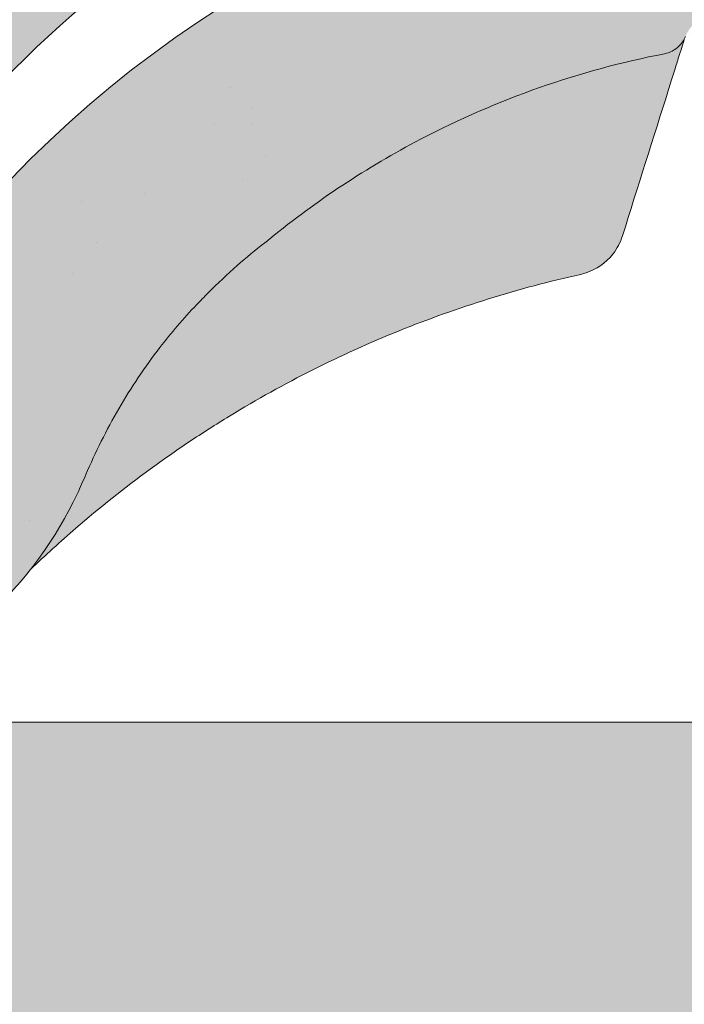
# Paper-space layout 'Elrendezés1' of a CAD drawing. Units: metres. Extents: x 4 to 284, y 7 to 197.
# Drawn here: x 117 to 121, y 126 to 132 of the extents above; entities that cross this region are included whole.
import ezdxf

# ---------------------------------------------------------------- set-up
doc = ezdxf.new("R2010")
doc.units = ezdxf.units.M
doc.header["$LTSCALE"] = 0.05
doc.layers.get('0').update_dxf_attribs({"linetype": 'CONTINUOUS'})

# ---------------------------------------------------------------- blocks, each defined once
blk = doc.blocks.new('danubia')
at = {"linetype": 'Continuous', "lineweight": 0}
h = blk.add_hatch(color=17, dxfattribs=at)
h.dxf.hatch_style = 1
edge = h.paths.add_edge_path()
edge.add_spline(control_points=[(269.1767821099232, 172.3624848560534), (268.7298186625483, 172.2756813782507), (268.2972499360005, 172.1245076521193), (267.6096210364944, 171.7645467612252), (267.3438755780847, 171.5891822054409), (267.0979393514614, 171.388416989415)], knot_values=[-23.17738968987344, -23.17738968987344, -23.17738968987344, -23.17738968987344, -9.517757047530955, -9.517757047530955, -0.02458132438627558, -0.02458132438627558, -0.02458132438627558, -0.02458132438627558], degree=3, periodic=0)
edge.add_spline(control_points=[(269.1767856073606, 172.3624856712895), (269.191170345544, 172.3652792635637), (269.2050684009707, 172.3701657043129), (269.231399602381, 172.3840204977018), (269.2436248496335, 172.3930296778418), (269.2587588974964, 172.4081760016493), (269.2629239880606, 172.4129079933834), (269.2667725730735, 172.4178763324752)], knot_values=[-1.488267199753839, -1.488267199753839, -1.488267199753839, -1.488267199753839, -1.048662407866291, -1.048662407866291, -0.5956537476369301, -0.5956537476369301, -0.4063186482471026, -0.4063186482471026, -0.4063186482471026, -0.4063186482471026], degree=3, periodic=0)
edge.add_spline(control_points=[(269.2667725730735, 172.4178763324752), (269.2745291806658, 172.4278897417128), (269.2810001381073, 172.4388631973529), (269.2860156948605, 172.4505415621945)], knot_values=[-0.4063186482471026, -0.4063186482471026, -0.4063186482471026, -0.4063186482471026, -0.02472435723628717, -0.02472435723628717, -0.02472435723628717, -0.02472435723628717], degree=3, periodic=0)
edge.add_spline(control_points=[(269.2860156948606, 172.4505415621946), (269.2860268773842, 172.45056942436), (269.2860379759264, 172.4505970445987), (269.2860489900069, 172.4506244228568)], knot_values=[0.0009210007275756288, 0.0009210007275756288, 0.0009210007275756288, 0.0009210007275756288, 0.0009373830951624443, 0.0009373830951624443, 0.0009373830951624443, 0.0009373830951624443], degree=3, periodic=0)
edge.add_arc((269.4720164729845, 172.3769348947998), 0.2000000000000139, 90, 158.1202672234226, ccw=False)
edge.add_line((269.4720164729845, 172.5769348947998), (270.0504090905778, 172.5769348947998))
edge.add_arc((270.0504090905777, 172.3769348947998), 0.2000000000000189, 21.323686263500576, 89.99999999998369, ccw=False)
edge.add_arc((270.5627566288757, 172.5769348947998), 0.3500000000000009, 201.3236862635021, 338.6763137365023)
edge.add_arc((271.0751041671737, 172.3769348947998), 0.200000000000019, 90, 158.6763137364994, ccw=False)
edge.add_line((271.0751041671737, 172.5769348947998), (271.5232865750378, 172.5769348947998))
edge.add_arc((271.5232865750378, 172.3769348947998), 0.1999999999999825, 30.000000000000682, 90, ccw=False)
edge.add_line((271.6964916557947, 172.4769348947998), (271.7975279529029, 172.3019348947998))
edge.add_arc((271.8841304932813, 172.3519348947998), 0.09999999999998409, 210.0000000000159, 270)
edge.add_line((271.8841304932813, 172.2519348947998), (272.2065771764813, 172.2519348947998))
edge.add_arc((272.2065771764813, 172.4519348947998), 0.1999999999999945, 270, 279.2500000000025)
edge.add_line((272.2387256896021, 172.2545356214878), (272.5627566288757, 172.3073074110086))
edge.add_line((272.5627566288757, 172.3073074110086), (272.5627566288757, 173.0012909521174))
edge.add_arc((270.0627566288751, 167.5469348947998), 5.999999999999973, 65.37568164782972, 152.9643082105889)
edge.add_arc((264.1839812461955, 170.5469348947997), 0.5999999999999961, 318.2313880527697, 332.96430821059045, ccw=False)
edge.add_line((264.6314858647133, 170.1472605068221), (265.6058013719563, 169.3961929855168))
edge.add_spline(control_points=[(265.6058013719563, 169.3961929855168), (265.7059048094445, 169.48827771773), (265.7926251631426, 169.5858876308882), (265.8672896834918, 169.6860043569688)], knot_values=[-23.7293947857419, -23.7293947857419, -23.7293947857419, -23.7293947857419, -19.58456031343939, -19.58456031343939, -19.58456031343939, -19.58456031343939], degree=3, periodic=0)
edge.add_spline(control_points=[(265.8672896834918, 169.6860043569688), (265.9544529312861, 169.8028804711245), (266.0251862577006, 169.9231729181074), (266.0912657484054, 170.0624496048941), (266.0988827390462, 170.0792719774935), (266.1058826421989, 170.0951548601328)], knot_values=[-19.58456031343939, -19.58456031343939, -19.58456031343939, -19.58456031343939, -14.74588683792527, -14.74588683792527, -13.91697032811712, -13.91697032811712, -13.91697032811712, -13.91697032811712], degree=3, periodic=0)
edge.add_spline(control_points=[(266.1058826421989, 170.0951548601328), (266.1129920361823, 170.1119328446466), (266.1705828430943, 170.2478456480124), (266.2945647114955, 170.496419827315), (266.4935980982442, 170.7949054793274), (266.6618432789863, 170.9904584547753), (266.800686217804, 171.1321935840712), (266.9189533293288, 171.2434212914275), (267.0299712286234, 171.3362132492049), (267.088804996268, 171.3814069852249), (267.0979244804103, 171.3884122064688)], knot_values=[0, 0, 0, 0, 0.05466790102003571, 0.4428462593741582, 0.8312183249762526, 1.12772872119563, 1.215230396999781, 1.426423815521395, 1.614489082938431, 1.648987382081046, 1.648987382081046, 1.648987382081046, 1.648987382081046], degree=3, periodic=0)
edge = h.paths.add_edge_path()
edge.add_arc((264.1839812461955, 170.5469348947997), 0.5999999999999963, 270, 318.2313880527697, ccw=False)
edge.add_line((264.1839812461955, 169.9469348947997), (263.7372178155152, 169.9469348947997))
edge.add_line((263.7372178155152, 169.9469348947997), (264.6837990742974, 168.9019558429258))
edge.add_spline(control_points=[(264.6837990742976, 168.9019558429258), (264.7631094591713, 168.9213723620182), (264.846896369898, 168.9467911652589), (265.1325716223676, 169.0560690686856), (265.3385731842726, 169.1693661645509), (265.5321767210019, 169.3315501528879)], knot_values=[-35.9305658024175, -35.9305658024175, -35.9305658024175, -35.9305658024175, -32.53073847161012, -32.53073847161012, -24.72806262485168, -24.72806262485168, -24.72806262485168, -24.72806262485168], degree=3, periodic=0)
edge.add_spline(control_points=[(265.5321767210019, 169.3315501528879), (265.5520533590417, 169.3482010492841), (265.5717993162772, 169.3653672356833), (265.5962266836518, 169.3874258049592), (265.6010292351697, 169.3918031169057), (265.6058013719564, 169.3961929855168)], knot_values=[-24.72806262485168, -24.72806262485168, -24.72806262485168, -24.72806262485168, -23.92698757132807, -23.92698757132807, -23.7293947857419, -23.7293947857419, -23.7293947857419, -23.7293947857419], degree=3, periodic=0)
edge.add_line((265.6058013719564, 169.3961929855168), (264.6314858647133, 170.1472605068221))
edge = h.paths.add_edge_path()
edge.add_line((263.7372178155152, 169.9469348947997), (260.9415320115547, 169.9469348947996))
edge.add_arc((260.9415320115547, 170.5469348947996), 0.600000000000002, 254.9003072491126, 270, ccw=False)
edge.add_line((260.7852324127846, 169.9676504781058), (260.1401264358972, 169.0006040498775))
edge.add_spline(control_points=[(260.1401264358972, 169.0006040498775), (260.4115974821356, 168.8885289169895), (260.6865249855185, 168.8417023750677), (260.9415320577093, 168.8415901321804)], knot_values=[-7.650212906791058, -7.650212906791058, -7.650212906791058, -7.650212906791058, 0, 0, 0, 0], degree=3, periodic=0)
edge.add_spline(control_points=[(260.9415320579897, 168.8415901321804), (261.4819402634294, 168.841587424466), (262.0223484688833, 168.8415903787031), (263.1031648797773, 168.8415898856578), (263.6435730852249, 168.8415909117996), (264.1839812906715, 168.8415901321805)], knot_values=[-32.42449232682407, -32.42449232682407, -32.42449232682407, -32.42449232682407, -16.21224616341192, -16.21224616341192, 0, 0, 0, 0], degree=3, periodic=0)
edge.add_spline(control_points=[(264.1839812906715, 168.8415901321805), (264.3021659738558, 168.8415947271311), (264.4778965104666, 168.851547424556), (264.6837990742976, 168.9019558429259)], knot_values=[-44.75706645690164, -44.75706645690164, -44.75706645690164, -44.75706645690164, -35.93056580241711, -35.93056580241711, -35.93056580241711, -35.93056580241711], degree=3, periodic=0)
edge.add_line((264.6837990742973, 168.9019558429258), (263.7372178155152, 169.9469348947997))
edge = h.paths.add_edge_path()
edge.add_arc((260.9415320115548, 170.5469348947996), 0.600000000000002, 207.0356917894096, 254.9003072491073, ccw=False)
edge.add_arc((255.0627566288752, 167.5469348947996), 6.000000000000007, 27.03569178941313, 34.65394357388745)
edge.add_line((259.9983649262695, 170.9586457170547), (259.4134089633669, 169.5003255557149))
edge.add_spline(control_points=[(259.4134089633669, 169.5003255557149), (259.427305976004, 169.4856328697247), (259.4414242216361, 169.4711308006256), (259.651327007741, 169.2616358971302), (259.8827291904909, 169.1071985924888), (260.1387057152657, 169.0011910421068), (260.1394160637477, 169.000897322601), (260.1401264358973, 169.0006040498776)], knot_values=[-15.39169982743011, -15.39169982743011, -15.39169982743011, -15.39169982743011, -14.86426609324477, -14.86426609324477, -7.670231609570037, -7.670231609570037, -7.650212906790782, -7.650212906790782, -7.650212906790782, -7.650212906790782], degree=3, periodic=0)
edge.add_line((260.1401264358973, 169.0006040498776), (260.7852324127846, 169.9676504781058))
edge = h.paths.add_edge_path()
edge.add_spline(control_points=[(249.1839812915124, 168.8415901321807), (249.3508284716813, 168.8416635709644), (249.6337886851248, 168.8615575616004), (250.2115919447326, 169.0896055397191), (250.4455335562598, 169.2399053312574), (250.7190208582078, 169.5039973624422), (250.7838522168507, 169.5770586058513), (250.8405087912174, 169.6495049780016)], knot_values=[-10.8572831912271, -10.8572831912271, -10.8572831912271, -10.8572831912271, -8.529959462129204, -8.529959462129204, -6.667904079739664, -6.667904079739664, -5.974778498346688, -5.974778498346688, -5.974778498346688, -5.974778498346688], degree=3, periodic=0)
edge.add_spline(control_points=[(250.8405087912174, 169.6495049780016), (250.9624754289823, 169.8054628792372), (251.0465578964428, 169.9585713000831), (251.1045362076425, 170.0885007399927)], knot_values=[-5.974778498346688, -5.974778498346688, -5.974778498346688, -5.974778498346688, -4.482662223115903, -4.482662223115903, -4.482662223115903, -4.482662223115903], degree=3, periodic=0)
edge.add_spline(control_points=[(251.1045362076424, 170.0885007399928), (251.1652124698546, 170.2244704855658), (251.2787254380295, 170.4788422751138), (251.4936284850595, 170.7992118014996), (251.7042763914597, 171.03957181359), (251.9022248792461, 171.2311015742374), (252.0347497938008, 171.3366209175014), (252.1015183261476, 171.3897835375839)], knot_values=[0, 0, 0, 0, 0.4459991414287297, 0.8343738473873945, 1.151543911637412, 1.403583178598536, 1.659501940910972, 1.659501940910972, 1.659501940910972, 1.659501940910972], degree=3, periodic=0)
edge.add_spline(control_points=[(252.1015183261476, 171.3897835375838), (252.4536428513743, 171.6760365381605), (252.8461429572171, 171.9104361891019), (253.8768738026587, 172.3368350604137), (254.4843326998561, 172.4386694470512), (255.6073596699467, 172.444540766811), (256.2207722453901, 172.3435412566037), (257.2612654144316, 171.9211721155274), (257.6637372641252, 171.6826482967669), (258.0239950143907, 171.3897835439847)], knot_values=[-70.2716426177086, -70.2716426177086, -70.2716426177086, -70.2716426177086, -57.02691415267222, -57.02691415267222, -37.94370466271152, -37.94370466271152, -18.34535183225702, -18.34535183225702, -4.370296713420505, -4.370296713420505, -4.370296713420505, -4.370296713420505], degree=3, periodic=0)
edge.add_spline(control_points=[(258.0239949316012, 171.3897835375838), (258.0907634639481, 171.3366209175013), (258.2232883785027, 171.2311015742374), (258.4212368662891, 171.03957181359), (258.6318847726895, 170.7992118014997), (258.8467878197193, 170.4788422751138), (258.9603007878942, 170.2244704855658), (259.0209770501064, 170.0885007399928)], knot_values=[0, 0, 0, 0, 0.2559187623123783, 0.5079580292735623, 0.825128093523574, 1.213502799482239, 1.659501940910931, 1.659501940910931, 1.659501940910931, 1.659501940910931], degree=3, periodic=0)
edge.add_spline(control_points=[(259.0209771408382, 170.0885007403957), (259.0700697357138, 169.9784841975871), (259.1287252820806, 169.8725563353738), (259.2204829767192, 169.7358207411264), (259.2462095363042, 169.6999811164939), (259.2730137350072, 169.6650236143712)], knot_values=[-21.55859937690325, -21.55859937690325, -21.55859937690325, -21.55859937690325, -18.42560692391168, -18.42560692391168, -17.27589379979981, -17.27589379979981, -17.27589379979981, -17.27589379979981], degree=3, periodic=0)
edge.add_spline(control_points=[(259.2730137350072, 169.6650236143712), (259.3169414840875, 169.6077339188747), (259.3637635468003, 169.5528134202299), (259.4134089633668, 169.5003255557148)], knot_values=[-17.27589379979981, -17.27589379979981, -17.27589379979981, -17.27589379979981, -15.39169982743011, -15.39169982743011, -15.39169982743011, -15.39169982743011], degree=3, periodic=0)
edge.add_line((259.4134089633668, 169.5003255557148), (259.9983649262695, 170.9586457170547))
edge.add_arc((255.0627566288752, 167.5469348947996), 6.000000000000007, 34.65394357388745, 152.9643082105888)
edge.add_arc((249.1839812461955, 170.5469348947994), 0.599999999999996, 270, 332.96430821058914, ccw=False)
edge.add_line((249.1839812461955, 169.9469348947995), (245.9415320115548, 169.9469348947994))
edge.add_arc((245.9415320115548, 170.5469348947994), 0.599999999999996, 207.0356917894132, 270.00000000000273, ccw=False)
edge.add_arc((240.0627566288752, 167.5469348947993), 5.999999999999984, 27.03569178941289, 62.76590451419936)
edge.add_arc((242.7627566288751, 172.792885714241), 0.09999999999999552, 62.76590451419889, 180)
edge.add_line((242.6627566288751, 172.792885714241), (242.6627566288751, 172.1683946620741))
edge.add_arc((242.5627566288751, 172.1683946620741), 0.09999999999999516, -93.54999999999711, 0, ccw=False)
edge.add_line((242.5565646735642, 172.0685865477274), (241.6857395150981, 172.1226113181597))
edge.add_arc((241.691931470409, 172.2224194325063), 0.1000000000000045, 210.0000000000078, 266.45000000000294, ccw=False)
edge.add_line((241.6053289300306, 172.1724194325063), (241.5455642500104, 172.2759348947993))
edge.add_arc((241.2857566288751, 172.1259348947993), 0.300000000000005, 30.0000000000004, 150.0000000000043)
edge.add_line((241.0259490077398, 172.2759348947993), (240.9682139808208, 172.1759348947993))
edge.add_arc((240.8816114404424, 172.2259348947993), 0.1000000000000021, 270, 330.00000000001444, ccw=False)
edge.add_line((240.8816114404424, 172.1259348947993), (240.3131838496106, 172.1259348947993))
edge.add_arc((240.3131838496106, 172.2259348947993), 0.100000000000002, 209.9999999999997, 270, ccw=False)
edge.add_line((240.2265813092321, 172.1759348947993), (240.1515257788992, 172.3059348867249))
edge.add_arc((239.8397566335368, 172.1259348867249), 0.3600000000000003, 30.0000000000004, 140.3040164654345)
edge.add_line((239.5627566743303, 172.3558718837471), (239.5627566743303, 171.471934883466))
edge.add_line((239.5627566743303, 171.471934883466), (239.9482016500381, 171.3758326574667))
edge.add_arc((240.1901235456373, 172.3461283837401), 0.9999999999973296, 255.9999999999874, 268.9721157408273)
edge.add_arc((240.0627566288752, 165.2472708933749), 6.100000000002635, 74.51211451252863, 88.97211574082257, ccw=False)
edge.add_arc((241.9587024442543, 172.0894481393386), 1.000000000000001, 254.5121145125291, 269.5000017804574)
edge.add_spline(control_points=[(241.949975954211, 171.0894862162744), (242.0559710020028, 171.0885612115059), (242.1579430484189, 171.1026508273629), (242.2988347963574, 171.1442637706504), (242.3168128867702, 171.1519885886886), (242.4012157059122, 171.1755243955666), (242.4460317091015, 171.1848407747102), (242.6249052754031, 171.2096908010017), (242.7606308193403, 171.2013873959367), (243.023263005277, 171.1321499065668), (243.1473298529831, 171.0712133373504), (243.2680708922541, 170.9788157597176), (243.2838396260445, 170.9666667901116), (243.4024819800293, 170.8651524249647), (243.4682279129151, 170.8056418215282), (243.532475358512, 170.7440421833574)], knot_values=[-22.00004252608865, -22.00004252608865, -22.00004252608865, -22.00004252608865, -18.12905988881971, -18.12905988881971, -16.62787821787389, -16.62787821787389, -14.9995820171006, -14.9995820171006, -10.1786182282097, -10.1786182282097, -5.280742863884488, -5.280742863884488, -4.757923343878685, -4.757923343878685, -4.064130711708057, -4.064130711708057, -4.064130711708057, -4.064130711708057], degree=3, periodic=0)
edge.add_spline(control_points=[(243.532475358512, 170.7440421833574), (243.5686852547784, 170.7168483710133), (243.7043700845588, 170.6149483884277), (243.8845583965014, 170.3827173215343), (244.1129841347545, 170.0960153363973), (244.2696051935401, 169.8339948643899), (244.402867898122, 169.6173373385818), (244.4888646455878, 169.5159870554804), (244.534770632334, 169.4618851866321)], knot_values=[0, 0, 0, 0, 0.135559260676791, 0.5079643165710546, 0.8727158282083928, 1.236592091220317, 1.422165221967388, 1.634656018541178, 1.634656018541178, 1.634656018541178, 1.634656018541178], degree=3, periodic=0)
edge.add_spline(control_points=[(244.534770632334, 169.4618851866321), (244.5848953144103, 169.4069879866026), (244.638205928269, 169.3550754633159), (244.8522699184231, 169.1698373117091), (245.0311542195367, 169.0601604869676), (245.4673506258993, 168.8830794968363), (245.7120112314472, 168.8415846706722), (245.9415320577847, 168.8415901321805)], knot_values=[-14.35390366910439, -14.35390366910439, -14.35390366910439, -14.35390366910439, -12.38824234820799, -12.38824234820799, -6.885625757228259, -6.885625757228259, -1.111823157096469e-06, -1.111823157096469e-06, -1.111823157096469e-06, -1.111823157096469e-06], degree=3, periodic=0)
edge.add_spline(control_points=[(245.9415320577846, 168.8415901321805), (246.3775668135945, 168.8416005077418), (247.4547671384328, 168.8415899113855), (248.1032306692086, 168.8415912360186), (248.6436059799476, 168.8415873752386), (249.1839812906715, 168.8415901321804)], knot_values=[-19.45390592331487, -19.45390592331487, -19.45390592331487, -19.45390592331487, -16.21125932192649, -16.21125932192649, 0, 0, 0, 0], degree=3, periodic=0)
at = {"linetype": 'Continuous', "lineweight": 9}
h = blk.add_hatch(dxfattribs=at)
h.set_pattern_fill('AR-SAND', color=256, scale=0.025, style=0)
h.set_pattern_definition([(37.50000000000001, (0, 10), (-0.04000078239960114, 1.223533093323356), [0, -0.9652000000000002, 0, -1.0795, 0, -1.031875]), (7.499999999999999, (0, 10), (1.123808207845007, 1.792062751420886), [0, -0.5207, 0, -0.8699500000000001, 0, -0.333375]), (327.5, (-0.78105, 10), (1.977480925603645, 0.003592961696364405), [0, -0.3175, 0, -1.143, 0, -1.49225]), (317.5, (-0.78105, 10), (1.908891131180743, 0.5573233081430408), [0, -0.15875, 0, -0.7493, 0, -0.8572500000000001])])
edge = h.paths.add_edge_path()
edge.add_spline(control_points=[(269.1767821099232, 172.3624848560534), (268.7298186625483, 172.2756813782507), (268.2972499360005, 172.1245076521193), (267.6096210364944, 171.7645467612252), (267.3438755780847, 171.5891822054409), (267.0979393514614, 171.388416989415)], knot_values=[-23.17738968987344, -23.17738968987344, -23.17738968987344, -23.17738968987344, -9.517757047530955, -9.517757047530955, -0.02458132438627558, -0.02458132438627558, -0.02458132438627558, -0.02458132438627558], degree=3, periodic=0)
edge.add_spline(control_points=[(269.1767856073606, 172.3624856712895), (269.191170345544, 172.3652792635637), (269.2050684009707, 172.3701657043129), (269.231399602381, 172.3840204977018), (269.2436248496335, 172.3930296778418), (269.2587588974964, 172.4081760016493), (269.2629239880606, 172.4129079933834), (269.2667725730735, 172.4178763324752)], knot_values=[-1.488267199753839, -1.488267199753839, -1.488267199753839, -1.488267199753839, -1.048662407866291, -1.048662407866291, -0.5956537476369301, -0.5956537476369301, -0.4063186482471026, -0.4063186482471026, -0.4063186482471026, -0.4063186482471026], degree=3, periodic=0)
edge.add_spline(control_points=[(269.2667725730735, 172.4178763324752), (269.2745291806658, 172.4278897417128), (269.2810001381073, 172.4388631973529), (269.2860156948605, 172.4505415621945)], knot_values=[-0.4063186482471026, -0.4063186482471026, -0.4063186482471026, -0.4063186482471026, -0.02472435723628717, -0.02472435723628717, -0.02472435723628717, -0.02472435723628717], degree=3, periodic=0)
edge.add_spline(control_points=[(269.2860156948606, 172.4505415621946), (269.2860268773842, 172.45056942436), (269.2860379759264, 172.4505970445987), (269.2860489900069, 172.4506244228568)], knot_values=[0.0009210007275756288, 0.0009210007275756288, 0.0009210007275756288, 0.0009210007275756288, 0.0009373830951624443, 0.0009373830951624443, 0.0009373830951624443, 0.0009373830951624443], degree=3, periodic=0)
edge.add_arc((269.4720164729845, 172.3769348947998), 0.2000000000000139, 90, 158.1202672234226, ccw=False)
edge.add_line((269.4720164729845, 172.5769348947998), (270.0504090905778, 172.5769348947998))
edge.add_arc((270.0504090905777, 172.3769348947998), 0.2000000000000189, 21.323686263500576, 89.99999999998369, ccw=False)
edge.add_arc((270.5627566288757, 172.5769348947998), 0.3500000000000009, 201.3236862635021, 338.6763137365023)
edge.add_arc((271.0751041671737, 172.3769348947998), 0.200000000000019, 90, 158.6763137364994, ccw=False)
edge.add_line((271.0751041671737, 172.5769348947998), (271.5232865750378, 172.5769348947998))
edge.add_arc((271.5232865750378, 172.3769348947998), 0.1999999999999825, 30.000000000000682, 90, ccw=False)
edge.add_line((271.6964916557947, 172.4769348947998), (271.7975279529029, 172.3019348947998))
edge.add_arc((271.8841304932813, 172.3519348947998), 0.09999999999998409, 210.0000000000159, 270)
edge.add_line((271.8841304932813, 172.2519348947998), (272.2065771764813, 172.2519348947998))
edge.add_arc((272.2065771764813, 172.4519348947998), 0.1999999999999945, 270, 279.2500000000025)
edge.add_line((272.2387256896021, 172.2545356214878), (272.5627566288757, 172.3073074110086))
edge.add_line((272.5627566288757, 172.3073074110086), (272.5627566288757, 173.0012909521174))
edge.add_arc((270.0627566288751, 167.5469348947998), 5.999999999999973, 65.37568164782972, 152.9643082105889)
edge.add_arc((264.1839812461955, 170.5469348947997), 0.5999999999999961, 318.2313880527697, 332.96430821059045, ccw=False)
edge.add_line((264.6314858647133, 170.1472605068221), (265.6058013719563, 169.3961929855168))
edge.add_spline(control_points=[(265.6058013719563, 169.3961929855168), (265.7059048094445, 169.48827771773), (265.7926251631426, 169.5858876308882), (265.8672896834918, 169.6860043569688)], knot_values=[-23.7293947857419, -23.7293947857419, -23.7293947857419, -23.7293947857419, -19.58456031343939, -19.58456031343939, -19.58456031343939, -19.58456031343939], degree=3, periodic=0)
edge.add_spline(control_points=[(265.8672896834918, 169.6860043569688), (265.9544529312861, 169.8028804711245), (266.0251862577006, 169.9231729181074), (266.0912657484054, 170.0624496048941), (266.0988827390462, 170.0792719774935), (266.1058826421989, 170.0951548601328)], knot_values=[-19.58456031343939, -19.58456031343939, -19.58456031343939, -19.58456031343939, -14.74588683792527, -14.74588683792527, -13.91697032811712, -13.91697032811712, -13.91697032811712, -13.91697032811712], degree=3, periodic=0)
edge.add_spline(control_points=[(266.1058826421989, 170.0951548601328), (266.1129920361823, 170.1119328446466), (266.1705828430943, 170.2478456480124), (266.2945647114955, 170.496419827315), (266.4935980982442, 170.7949054793274), (266.6618432789863, 170.9904584547753), (266.800686217804, 171.1321935840712), (266.9189533293288, 171.2434212914275), (267.0299712286234, 171.3362132492049), (267.088804996268, 171.3814069852249), (267.0979244804103, 171.3884122064688)], knot_values=[0, 0, 0, 0, 0.05466790102003571, 0.4428462593741582, 0.8312183249762526, 1.12772872119563, 1.215230396999781, 1.426423815521395, 1.614489082938431, 1.648987382081046, 1.648987382081046, 1.648987382081046, 1.648987382081046], degree=3, periodic=0)
edge = h.paths.add_edge_path()
edge.add_arc((264.1839812461955, 170.5469348947997), 0.5999999999999963, 270, 318.2313880527697, ccw=False)
edge.add_line((264.1839812461955, 169.9469348947997), (263.7372178155152, 169.9469348947997))
edge.add_line((263.7372178155152, 169.9469348947997), (264.6837990742974, 168.9019558429258))
edge.add_spline(control_points=[(264.6837990742976, 168.9019558429258), (264.7631094591713, 168.9213723620182), (264.846896369898, 168.9467911652589), (265.1325716223676, 169.0560690686856), (265.3385731842726, 169.1693661645509), (265.5321767210019, 169.3315501528879)], knot_values=[-35.9305658024175, -35.9305658024175, -35.9305658024175, -35.9305658024175, -32.53073847161012, -32.53073847161012, -24.72806262485168, -24.72806262485168, -24.72806262485168, -24.72806262485168], degree=3, periodic=0)
edge.add_spline(control_points=[(265.5321767210019, 169.3315501528879), (265.5520533590417, 169.3482010492841), (265.5717993162772, 169.3653672356833), (265.5962266836518, 169.3874258049592), (265.6010292351697, 169.3918031169057), (265.6058013719564, 169.3961929855168)], knot_values=[-24.72806262485168, -24.72806262485168, -24.72806262485168, -24.72806262485168, -23.92698757132807, -23.92698757132807, -23.7293947857419, -23.7293947857419, -23.7293947857419, -23.7293947857419], degree=3, periodic=0)
edge.add_line((265.6058013719564, 169.3961929855168), (264.6314858647133, 170.1472605068221))
edge = h.paths.add_edge_path()
edge.add_line((263.7372178155152, 169.9469348947997), (260.9415320115547, 169.9469348947996))
edge.add_arc((260.9415320115547, 170.5469348947996), 0.600000000000002, 254.9003072491126, 270, ccw=False)
edge.add_line((260.7852324127846, 169.9676504781058), (260.1401264358972, 169.0006040498775))
edge.add_spline(control_points=[(260.1401264358972, 169.0006040498775), (260.4115974821356, 168.8885289169895), (260.6865249855185, 168.8417023750677), (260.9415320577093, 168.8415901321804)], knot_values=[-7.650212906791058, -7.650212906791058, -7.650212906791058, -7.650212906791058, 0, 0, 0, 0], degree=3, periodic=0)
edge.add_spline(control_points=[(260.9415320579897, 168.8415901321804), (261.4819402634294, 168.841587424466), (262.0223484688833, 168.8415903787031), (263.1031648797773, 168.8415898856578), (263.6435730852249, 168.8415909117996), (264.1839812906715, 168.8415901321805)], knot_values=[-32.42449232682407, -32.42449232682407, -32.42449232682407, -32.42449232682407, -16.21224616341192, -16.21224616341192, 0, 0, 0, 0], degree=3, periodic=0)
edge.add_spline(control_points=[(264.1839812906715, 168.8415901321805), (264.3021659738558, 168.8415947271311), (264.4778965104666, 168.851547424556), (264.6837990742976, 168.9019558429259)], knot_values=[-44.75706645690164, -44.75706645690164, -44.75706645690164, -44.75706645690164, -35.93056580241711, -35.93056580241711, -35.93056580241711, -35.93056580241711], degree=3, periodic=0)
edge.add_line((264.6837990742973, 168.9019558429258), (263.7372178155152, 169.9469348947997))
edge = h.paths.add_edge_path()
edge.add_arc((260.9415320115548, 170.5469348947996), 0.600000000000002, 207.0356917894096, 254.9003072491073, ccw=False)
edge.add_arc((255.0627566288752, 167.5469348947996), 6.000000000000007, 27.03569178941313, 34.65394357388745)
edge.add_line((259.9983649262695, 170.9586457170547), (259.4134089633669, 169.5003255557149))
edge.add_spline(control_points=[(259.4134089633669, 169.5003255557149), (259.427305976004, 169.4856328697247), (259.4414242216361, 169.4711308006256), (259.651327007741, 169.2616358971302), (259.8827291904909, 169.1071985924888), (260.1387057152657, 169.0011910421068), (260.1394160637477, 169.000897322601), (260.1401264358973, 169.0006040498776)], knot_values=[-15.39169982743011, -15.39169982743011, -15.39169982743011, -15.39169982743011, -14.86426609324477, -14.86426609324477, -7.670231609570037, -7.670231609570037, -7.650212906790782, -7.650212906790782, -7.650212906790782, -7.650212906790782], degree=3, periodic=0)
edge.add_line((260.1401264358973, 169.0006040498776), (260.7852324127846, 169.9676504781058))
edge = h.paths.add_edge_path()
edge.add_spline(control_points=[(249.1839812915124, 168.8415901321807), (249.3508284716813, 168.8416635709644), (249.6337886851248, 168.8615575616004), (250.2115919447326, 169.0896055397191), (250.4455335562598, 169.2399053312574), (250.7190208582078, 169.5039973624422), (250.7838522168507, 169.5770586058513), (250.8405087912174, 169.6495049780016)], knot_values=[-10.8572831912271, -10.8572831912271, -10.8572831912271, -10.8572831912271, -8.529959462129204, -8.529959462129204, -6.667904079739664, -6.667904079739664, -5.974778498346688, -5.974778498346688, -5.974778498346688, -5.974778498346688], degree=3, periodic=0)
edge.add_spline(control_points=[(250.8405087912174, 169.6495049780016), (250.9624754289823, 169.8054628792372), (251.0465578964428, 169.9585713000831), (251.1045362076425, 170.0885007399927)], knot_values=[-5.974778498346688, -5.974778498346688, -5.974778498346688, -5.974778498346688, -4.482662223115903, -4.482662223115903, -4.482662223115903, -4.482662223115903], degree=3, periodic=0)
edge.add_spline(control_points=[(251.1045362076424, 170.0885007399928), (251.1652124698546, 170.2244704855658), (251.2787254380295, 170.4788422751138), (251.4936284850595, 170.7992118014996), (251.7042763914597, 171.03957181359), (251.9022248792461, 171.2311015742374), (252.0347497938008, 171.3366209175014), (252.1015183261476, 171.3897835375839)], knot_values=[0, 0, 0, 0, 0.4459991414287297, 0.8343738473873945, 1.151543911637412, 1.403583178598536, 1.659501940910972, 1.659501940910972, 1.659501940910972, 1.659501940910972], degree=3, periodic=0)
edge.add_spline(control_points=[(252.1015183261476, 171.3897835375838), (252.4536428513743, 171.6760365381605), (252.8461429572171, 171.9104361891019), (253.8768738026587, 172.3368350604137), (254.4843326998561, 172.4386694470512), (255.6073596699467, 172.444540766811), (256.2207722453901, 172.3435412566037), (257.2612654144316, 171.9211721155274), (257.6637372641252, 171.6826482967669), (258.0239950143907, 171.3897835439847)], knot_values=[-70.2716426177086, -70.2716426177086, -70.2716426177086, -70.2716426177086, -57.02691415267222, -57.02691415267222, -37.94370466271152, -37.94370466271152, -18.34535183225702, -18.34535183225702, -4.370296713420505, -4.370296713420505, -4.370296713420505, -4.370296713420505], degree=3, periodic=0)
edge.add_spline(control_points=[(258.0239949316012, 171.3897835375838), (258.0907634639481, 171.3366209175013), (258.2232883785027, 171.2311015742374), (258.4212368662891, 171.03957181359), (258.6318847726895, 170.7992118014997), (258.8467878197193, 170.4788422751138), (258.9603007878942, 170.2244704855658), (259.0209770501064, 170.0885007399928)], knot_values=[0, 0, 0, 0, 0.2559187623123783, 0.5079580292735623, 0.825128093523574, 1.213502799482239, 1.659501940910931, 1.659501940910931, 1.659501940910931, 1.659501940910931], degree=3, periodic=0)
edge.add_spline(control_points=[(259.0209771408382, 170.0885007403957), (259.0700697357138, 169.9784841975871), (259.1287252820806, 169.8725563353738), (259.2204829767192, 169.7358207411264), (259.2462095363042, 169.6999811164939), (259.2730137350072, 169.6650236143712)], knot_values=[-21.55859937690325, -21.55859937690325, -21.55859937690325, -21.55859937690325, -18.42560692391168, -18.42560692391168, -17.27589379979981, -17.27589379979981, -17.27589379979981, -17.27589379979981], degree=3, periodic=0)
edge.add_spline(control_points=[(259.2730137350072, 169.6650236143712), (259.3169414840875, 169.6077339188747), (259.3637635468003, 169.5528134202299), (259.4134089633668, 169.5003255557148)], knot_values=[-17.27589379979981, -17.27589379979981, -17.27589379979981, -17.27589379979981, -15.39169982743011, -15.39169982743011, -15.39169982743011, -15.39169982743011], degree=3, periodic=0)
edge.add_line((259.4134089633668, 169.5003255557148), (259.9983649262695, 170.9586457170547))
edge.add_arc((255.0627566288752, 167.5469348947996), 6.000000000000007, 34.65394357388745, 152.9643082105888)
edge.add_arc((249.1839812461955, 170.5469348947994), 0.599999999999996, 270, 332.96430821058914, ccw=False)
edge.add_line((249.1839812461955, 169.9469348947995), (245.9415320115548, 169.9469348947994))
edge.add_arc((245.9415320115548, 170.5469348947994), 0.599999999999996, 207.0356917894132, 270.00000000000273, ccw=False)
edge.add_arc((240.0627566288752, 167.5469348947993), 5.999999999999984, 27.03569178941289, 62.76590451419936)
edge.add_arc((242.7627566288751, 172.792885714241), 0.09999999999999552, 62.76590451419889, 180)
edge.add_line((242.6627566288751, 172.792885714241), (242.6627566288751, 172.1683946620741))
edge.add_arc((242.5627566288751, 172.1683946620741), 0.09999999999999516, -93.54999999999711, 0, ccw=False)
edge.add_line((242.5565646735642, 172.0685865477274), (241.6857395150981, 172.1226113181597))
edge.add_arc((241.691931470409, 172.2224194325063), 0.1000000000000045, 210.0000000000078, 266.45000000000294, ccw=False)
edge.add_line((241.6053289300306, 172.1724194325063), (241.5455642500104, 172.2759348947993))
edge.add_arc((241.2857566288751, 172.1259348947993), 0.300000000000005, 30.0000000000004, 150.0000000000043)
edge.add_line((241.0259490077398, 172.2759348947993), (240.9682139808208, 172.1759348947993))
edge.add_arc((240.8816114404424, 172.2259348947993), 0.1000000000000021, 270, 330.00000000001444, ccw=False)
edge.add_line((240.8816114404424, 172.1259348947993), (240.3131838496106, 172.1259348947993))
edge.add_arc((240.3131838496106, 172.2259348947993), 0.100000000000002, 209.9999999999997, 270, ccw=False)
edge.add_line((240.2265813092321, 172.1759348947993), (240.1515257788992, 172.3059348867249))
edge.add_arc((239.8397566335368, 172.1259348867249), 0.3600000000000003, 30.0000000000004, 140.3040164654345)
edge.add_line((239.5627566743303, 172.3558718837471), (239.5627566743303, 171.471934883466))
edge.add_line((239.5627566743303, 171.471934883466), (239.9482016500381, 171.3758326574667))
edge.add_arc((240.1901235456373, 172.3461283837401), 0.9999999999973296, 255.9999999999874, 268.9721157408273)
edge.add_arc((240.0627566288752, 165.2472708933749), 6.100000000002635, 74.51211451252863, 88.97211574082257, ccw=False)
edge.add_arc((241.9587024442543, 172.0894481393386), 1.000000000000001, 254.5121145125291, 269.5000017804574)
edge.add_spline(control_points=[(241.949975954211, 171.0894862162744), (242.0559710020028, 171.0885612115059), (242.1579430484189, 171.1026508273629), (242.2988347963574, 171.1442637706504), (242.3168128867702, 171.1519885886886), (242.4012157059122, 171.1755243955666), (242.4460317091015, 171.1848407747102), (242.6249052754031, 171.2096908010017), (242.7606308193403, 171.2013873959367), (243.023263005277, 171.1321499065668), (243.1473298529831, 171.0712133373504), (243.2680708922541, 170.9788157597176), (243.2838396260445, 170.9666667901116), (243.4024819800293, 170.8651524249647), (243.4682279129151, 170.8056418215282), (243.532475358512, 170.7440421833574)], knot_values=[-22.00004252608865, -22.00004252608865, -22.00004252608865, -22.00004252608865, -18.12905988881971, -18.12905988881971, -16.62787821787389, -16.62787821787389, -14.9995820171006, -14.9995820171006, -10.1786182282097, -10.1786182282097, -5.280742863884488, -5.280742863884488, -4.757923343878685, -4.757923343878685, -4.064130711708057, -4.064130711708057, -4.064130711708057, -4.064130711708057], degree=3, periodic=0)
edge.add_spline(control_points=[(243.532475358512, 170.7440421833574), (243.5686852547784, 170.7168483710133), (243.7043700845588, 170.6149483884277), (243.8845583965014, 170.3827173215343), (244.1129841347545, 170.0960153363973), (244.2696051935401, 169.8339948643899), (244.402867898122, 169.6173373385818), (244.4888646455878, 169.5159870554804), (244.534770632334, 169.4618851866321)], knot_values=[0, 0, 0, 0, 0.135559260676791, 0.5079643165710546, 0.8727158282083928, 1.236592091220317, 1.422165221967388, 1.634656018541178, 1.634656018541178, 1.634656018541178, 1.634656018541178], degree=3, periodic=0)
edge.add_spline(control_points=[(244.534770632334, 169.4618851866321), (244.5848953144103, 169.4069879866026), (244.638205928269, 169.3550754633159), (244.8522699184231, 169.1698373117091), (245.0311542195367, 169.0601604869676), (245.4673506258993, 168.8830794968363), (245.7120112314472, 168.8415846706722), (245.9415320577847, 168.8415901321805)], knot_values=[-14.35390366910439, -14.35390366910439, -14.35390366910439, -14.35390366910439, -12.38824234820799, -12.38824234820799, -6.885625757228259, -6.885625757228259, -1.111823157096469e-06, -1.111823157096469e-06, -1.111823157096469e-06, -1.111823157096469e-06], degree=3, periodic=0)
edge.add_spline(control_points=[(245.9415320577846, 168.8415901321805), (246.3775668135945, 168.8416005077418), (247.4547671384328, 168.8415899113855), (248.1032306692086, 168.8415912360186), (248.6436059799476, 168.8415873752386), (249.1839812906715, 168.8415901321804)], knot_values=[-19.45390592331487, -19.45390592331487, -19.45390592331487, -19.45390592331487, -16.21125932192649, -16.21125932192649, 0, 0, 0, 0], degree=3, periodic=0)
h = blk.add_hatch(color=13, dxfattribs=at)
edge = h.paths.add_edge_path()
edge.add_spline(control_points=[(268.9552787177137, 171.4031540206834), (269.0365506673324, 171.660915713672), (269.1175186282423, 171.9177132776513), (269.1981956531847, 172.1735881106288)], knot_values=[0, 0, 0, 0, 0.01183321210721991, 0.01183321210721991, 0.01183321210721991, 0.01183321210721991], degree=3, periodic=0)
edge.add_spline(control_points=[(269.1981956531847, 172.1735881106288), (269.2081988061076, 172.2053140584459), (269.2175231054626, 172.234886957816), (269.2261573082792, 172.2622711505919)], knot_values=[0.004332719531291728, 0.004332719531291728, 0.004332719531291728, 0.004332719531291728, 0.005776959375055624, 0.005776959375055624, 0.005776959375055624, 0.005776959375055624], degree=3, periodic=0)
edge.add_spline(control_points=[(269.2261573082792, 172.2622711505919), (269.2347915110959, 172.2896553433677), (269.2426994345863, 172.3147360724073), (269.2497031211508, 172.3369489283128)], knot_values=[0.002888479687527834, 0.002888479687527834, 0.002888479687527834, 0.002888479687527834, 0.004332719531291728, 0.004332719531291728, 0.004332719531291728, 0.004332719531291728], degree=3, periodic=0)
edge.add_spline(control_points=[(269.2497031211508, 172.3369489283128), (269.2593744846094, 172.3676225743897), (269.2674513338847, 172.3932390675705), (269.2737961355296, 172.4133622074895)], knot_values=[0.0008941345206417949, 0.0008941345206417949, 0.0008941345206417949, 0.0008941345206417949, 0.002888479687527834, 0.002888479687527834, 0.002888479687527834, 0.002888479687527834], degree=3, periodic=0)
edge.add_line((269.2737961355296, 172.4133622074895), (269.2667725730736, 172.4178763324752))
edge.add_spline(control_points=[(269.2667725730735, 172.4178763324752), (269.2629239880606, 172.4129079933834), (269.2587588974964, 172.4081760016493), (269.2436248496335, 172.3930296778418), (269.231399602381, 172.3840204977018), (269.2050684009707, 172.3701657043129), (269.191170345544, 172.3652792635637), (269.1767856073606, 172.3624856712895)], knot_values=[-1.488267199753839, -1.488267199753839, -1.488267199753839, -1.488267199753839, -1.298932100364012, -1.298932100364012, -0.8459234401346503, -0.8459234401346503, -0.4063186482471026, -0.4063186482471026, -0.4063186482471026, -0.4063186482471026], degree=3, periodic=0)
edge.add_spline(control_points=[(269.1767821099232, 172.3624848560534), (268.7298186625483, 172.2756813782507), (268.2972499360005, 172.1245076521193), (267.6096210364944, 171.7645467612252), (267.3438755780847, 171.5891822054409), (267.0979393514614, 171.388416989415)], knot_values=[-23.17738968987344, -23.17738968987344, -23.17738968987344, -23.17738968987344, -9.517757047530955, -9.517757047530955, -0.02458132438627558, -0.02458132438627558, -0.02458132438627558, -0.02458132438627558], degree=3, periodic=0)
edge.add_spline(control_points=[(267.0979244804103, 171.3884122064688), (267.088804996268, 171.3814069852249), (267.0299712286234, 171.3362132492048), (266.9189533293289, 171.2434212914276), (266.8006862178041, 171.132193584071), (266.6618432789862, 170.9904584547755), (266.4935980982443, 170.7949054793272), (266.2945647114954, 170.4964198273149), (266.1705828430944, 170.2478456480126), (266.1129920361822, 170.1119328446465), (266.1058826421989, 170.0951548601328)], knot_values=[0, 0, 0, 0, 0.03449829914257067, 0.2225635665595626, 0.4337569850811962, 0.5212586608853865, 0.8177690571047109, 1.206141122706837, 1.594319481060985, 1.648987382080994, 1.648987382080994, 1.648987382080994, 1.648987382080994], degree=3, periodic=0)
edge.add_spline(control_points=[(266.1058826421989, 170.0951548601328), (266.0988827390462, 170.0792719774935), (266.0912657484054, 170.0624496048941), (266.0251862577006, 169.9231729181074), (265.9544529312861, 169.8028804711245), (265.8672896834918, 169.6860043569688)], knot_values=[-19.58456031343939, -19.58456031343939, -19.58456031343939, -19.58456031343939, -18.75564380363124, -18.75564380363124, -13.91697032811712, -13.91697032811712, -13.91697032811712, -13.91697032811712], degree=3, periodic=0)
edge.add_line((265.8672896834919, 169.6860043569688), (265.8734593015287, 169.6809016640309))
edge.add_spline(control_points=[(265.8734593015167, 169.6809016640198), (265.9392907123543, 169.7430874980273), (266.0064498155974, 169.8037498869882), (266.2008858092013, 169.9717272509377), (266.3313181571536, 170.0754214884703), (266.533745426777, 170.2231843759682), (266.6023523866647, 170.2711406400182), (266.741858876709, 170.3644224628797), (266.8128987473101, 170.4098325741107), (267.1722267569016, 170.6291515587718), (267.4702993671453, 170.7786345607726), (268.0868603991278, 171.0276242946628), (268.4053482552075, 171.1271324168397), (268.7344883041949, 171.2005643137034)], knot_values=[0.0001527377283311385, 0.0001527377283311385, 0.0001527377283311385, 0.0001527377283311385, 0.002902708523910048, 0.002902708523910048, 0.007961586607170324, 0.007961586607170324, 0.01049102564880045, 0.01049102564880045, 0.01302046469043058, 0.01302046469043058, 0.02313822085695107, 0.02313822085695107, 0.03325597702347156, 0.03325597702347156, 0.03325597702347156, 0.03325597702347156], degree=3, periodic=0)
edge.add_ellipse((268.6528063574912, 171.5673116896573), major_axis=(0.08123680023848798, -0.3668463075956653), ratio=0.8928185375532459, start_angle=0.07788459450998685, end_angle=5.447681197454113)
edge.add_spline(control_points=[(268.7647706123556, 171.2090080537624), (268.8186066655286, 171.227108855426), (268.8672332673469, 171.2603862719074), (268.904085123287, 171.3067863051777)], knot_values=[0, 0, 0, 0, 0.001904353006411432, 0.001904353006411432, 0.001904353006411432, 0.001904353006411432], degree=3, periodic=0)
edge.add_spline(control_points=[(268.904085123287, 171.3067863051777), (268.9277518920623, 171.3365850447678), (268.9444558987301, 171.368828424248), (268.9552787177137, 171.4031540206834)], knot_values=[0, 0, 0, 0, 0.001204899593277816, 0.001204899593277816, 0.001204899593277816, 0.001204899593277816], degree=3, periodic=0)
at = {"color": 0, "linetype": 'Continuous', "lineweight": 18}
blk.add_arc((270.0627566288751, 167.5469348947998), 5.999999999999997, 65.3756816478257, 152.9643082105927, dxfattribs=at)
at = {"color": 0, "linetype": 'Continuous', "lineweight": 9}
blk.add_ellipse((268.6528063574912, 171.5673116896573), major_axis=(0.08123680023848798, -0.3668463075956653), ratio=0.8928185375532459, start_param=0.00135934261077997, end_param=0.0950799734945616, dxfattribs=at)
at = {"color": 0, "linetype": 'Continuous', "lineweight": 18}
for points, knots in [([(269.1767856073606, 172.3624856712895), (269.191170345544, 172.3652792635637), (269.2050684009707, 172.3701657043129), (269.231399602381, 172.3840204977018), (269.2436248496335, 172.3930296778418), (269.2683320361438, 172.4177569055239), (269.2794386448284, 172.4344499886831), (269.2869722270095, 172.4528203735218)], [-1.488267199753839, -1.488267199753839, -1.488267199753839, -1.488267199753839, -1.048662407866291, -1.048662407866291, -0.5956537476369301, -0.5956537476369301, 0, 0, 0, 0]), ([(267.0979393514614, 171.388416989415), (267.3438755780847, 171.5891822054409), (267.6096210364944, 171.7645467612252), (268.2972499360005, 172.1245076521193), (268.7298186625483, 172.2756813782507), (269.1767821099232, 172.3624848560534)], [-23.17738968987344, -23.17738968987344, -23.17738968987344, -23.17738968987344, -13.68421396672876, -13.68421396672876, -0.02458132438627735, -0.02458132438627735, -0.02458132438627735, -0.02458132438627735]), ([(264.1839812906715, 168.8415901321805), (264.3476888295947, 168.8415964970328), (264.6218116042054, 168.8606906330093), (265.1529998529635, 169.0638833759836), (265.3809462398589, 169.1930217781018), (265.8159628565419, 169.5858534749484), (265.9745570868595, 169.8164610912715), (266.0912657484054, 170.0624496048941), (266.0988827390462, 170.0792719774935), (266.1058826421989, 170.0951548601328)], [-44.75706645690164, -44.75706645690164, -44.75706645690164, -44.75706645690164, -32.53073847161012, -32.53073847161012, -23.92698757132807, -23.92698757132807, -14.74588683792527, -14.74588683792527, -13.91697032811712, -13.91697032811712, -13.91697032811712, -13.91697032811712])]:
    blk.add_open_spline(points, degree=3, knots=knots, dxfattribs=at)
at = {"color": 0, "linetype": 'Continuous', "lineweight": 9}
for points, knots in [([(269.2812730828349, 172.4370760547007), (269.2743730965389, 172.4151920940278), (269.26371049428, 172.3813746401237), (269.2497031211508, 172.3369489283128), (269.2426994345863, 172.3147360724073), (269.2347915110959, 172.2896553433677), (269.2261573082792, 172.2622711505919), (269.2175231054626, 172.234886957816), (269.2081988061076, 172.2053140584459), (269.1981956531847, 172.1735881106288)], [3.332294980281256e-17, 3.332294980281256e-17, 3.332294980281256e-17, 3.332294980281256e-17, 0.002888479687527834, 0.002888479687527834, 0.002888479687527834, 0.004332719531291728, 0.004332719531291728, 0.004332719531291728, 0.005776959375055624, 0.005776959375055624, 0.005776959375055624, 0.005776959375055624]), ([(268.7344883041949, 171.2005643137034), (268.4053482552075, 171.1271324168397), (268.0868603991278, 171.0276242946628), (267.4702993671453, 170.7786345607726), (267.1722267569016, 170.6291515587718), (266.8128987473101, 170.4098325741107), (266.741858876709, 170.3644224628797), (266.6023523866647, 170.2711406400182), (266.533745426777, 170.2231843759682), (266.3313181571536, 170.0754214884703), (266.2008858092013, 169.9717272509377), (265.9935725783731, 169.7926249696116), (265.9140767946395, 169.7202174002675), (265.8364587727949, 169.6456552199738)], [0.0001527377283311377, 0.0001527377283311377, 0.0001527377283311377, 0.0001527377283311377, 0.01027049389485163, 0.01027049389485163, 0.02038825006137212, 0.02038825006137212, 0.02291768910300225, 0.02291768910300225, 0.02544712814463238, 0.02544712814463238, 0.03050600622789265, 0.03050600622789265, 0.03377314669765351, 0.03377314669765351, 0.03377314669765351, 0.03377314669765351])]:
    blk.add_open_spline(points, degree=3, knots=knots, dxfattribs=at)
for points in [[(269.1981956531847, 172.1735881106288), (269.1175186282423, 171.9177132776513), (269.0365506673324, 171.660915713672), (268.9552787177137, 171.4031540206834)], [(268.9552787177137, 171.4031540206834), (268.9444558987301, 171.368828424248), (268.9277518920623, 171.3365850447678), (268.904085123287, 171.3067863051777)], [(268.904085123287, 171.3067863051777), (268.8672332673469, 171.2603862719074), (268.8186066655286, 171.227108855426), (268.7647706123556, 171.2090080537624)]]:
    blk.add_open_spline(points, degree=3, dxfattribs=at)
at = {"linetype": 'Continuous', "lineweight": 18}
blk.add_spline([(266.1058826421989, 170.0951548601328), (266.1273397883276, 170.1454357738273), (266.3015843731099, 170.4923093279771), (266.5177599221973, 170.8149561834038), (266.7109064259421, 171.0399291665759), (266.772081394642, 171.1024924663059), (266.9260224447289, 171.2470774348365), (267.0706109512435, 171.367338436797), (267.0979244804103, 171.3884122064688)], degree=3, dxfattribs=at)

psp = doc.layouts.new('Elrendezés1')

# ---------------------------------------------------------------- hatches: boundary and pattern name
at = {"linetype": 'Continuous', "lineweight": 9, "true_color": 0xe36466}
h = psp.add_hatch(color=13, dxfattribs=at)
h.dxf.hatch_style = 1
h.paths.add_polyline_path([(115.8002917416562, 131.0093892808109), (112.600291740131, 131.0093892808109), (112.600291740131, 129.4543493903727, 0.08441260127821164), (112.8647057432264, 129.4093892800483), (115.5358777385617, 129.4093892800483, 0.08441260127785735), (115.8002917416562, 129.4543493903723)])
h.paths.add_polyline_path([(112.1499910758749, 129.8499689904033, 0.1943921263223933), (112.600291740131, 129.4543493903727), (112.600291740131, 131.0093892808109), (115.8002917416562, 131.0093892808109), (115.8002917416562, 129.4543493903723, 0.1943921263227487), (116.2505924059132, 129.8499689904032, -0.2250202388043273), (120.3720234191551, 133.0630187006947, 0.2675898296696572), (120.5928138327791, 133.2656084077713), (120.9188081980557, 134.2995304422813, -0.3273333967543409), (121.1095515882963, 134.4393892824471), (121.6879442061652, 134.4393892824472, -0.3089604114330385), (121.8742524019987, 134.3121165551137, 0.6831300510641155), (122.5263310874161, 134.3121165551137, -0.3089604114330515), (122.7126392832496, 134.4393892824471), (123.1608216913273, 134.4393892824472, -0.267949192431119), (123.3340267721668, 134.3393892823995), (123.4350630693231, 134.1643892823161, 0.2679491924310897), (123.5216656097428, 134.1143892822922), (123.8441122930964, 134.1143892822922, 0.04038266897862701), (123.8762608062325, 134.1169900089814), (124.2002917456606, 134.1697617985274), (124.20029174566, 134.8637453399673, 0.4019397780206798), (116.3559504849396, 132.1366620086222, -0.2818610536572282), (115.8215163589867, 131.8093892811934), (112.5790671228004, 131.8093892811934, -0.281861053657222), (112.0446329968476, 132.1366620086221, 0.6123724356957909), (101.3559504777898, 132.1366620086219, -0.2818610536572246), (100.8215163518369, 131.8093892811932), (97.5790671156507, 131.8093892811931, -0.2818610536572267), (97.04463298969782, 132.1366620086218, 0.1571779656220907), (94.44605444334204, 134.7442545227021, 0.5613694637359011), (94.30029173140818, 134.6553401019912), (94.30029173140818, 134.0308490495267, -0.4324796461477518), (94.19409977604667, 133.9310409351325), (93.32327461716548, 133.9850657055904, -0.2514145820452375), (93.24286403205963, 134.0348738199609), (93.183099352011, 134.1383892823031, 0.5773502691896697), (92.66348410949266, 134.1383892823031), (92.60574908254617, 134.0383892822555, -0.2679491924311402), (92.51914654212644, 133.9883892822317), (91.95071895102376, 133.9883892822317, -0.2679491924310926), (91.86411641060405, 134.0383892822555), (91.78906087455616, 134.1683892709642, 0.5222542339126431), (91.20029176529408, 134.2183262488646), (91.20029172993057, 133.3343892819199), (91.58573675127721, 133.2382870445416, 0.05666205562661368), (91.80971964462256, 133.2087436876534, -0.06317751262638199), (93.3292029244407, 132.9882155902432, -0.211720444156879), (97.14996830811546, 129.8500142539165, 0.2834731028327753), (97.86470573607667, 129.4093892800485), (100.5358777314119, 129.4093892800485, 0.2834559981904435), (101.2505923987635, 129.8499689904035, -0.6164414002968981)])
at = {"linetype": 'Continuous', "lineweight": 9, "true_color": 0xe2d5bb}
h = psp.add_hatch(color=254, dxfattribs=at)
h.paths.add_polyline_path([(240.4671186409602, 127.9832462357126), (231.7359322136517, 127.9832462357126), (231.7359322072023, 124.9832462357126), (240.4671186409602, 124.9832462357126)])
h.paths.add_polyline_path([(65.40432744166151, 127.9832462357125), (65.4043274416615, 124.9832462357129), (231.7359322072023, 124.9832462357126), (231.7359322136517, 127.9832462357125)])

# ---------------------------------------------------------------- linework, layer by layer
at = {"linetype": 'Continuous', "lineweight": 9}
psp.add_line((65.40432744166151, 127.9832462357125), (240.4671186409601, 127.9832462357125), dxfattribs=at)
at = {"color": 0, "linetype": 'Continuous', "lineweight": 9}
psp.add_arc((121.7002917444689, 127.1093892789519), 6.1000000029076, 102.5768497138091, 153.3027985505012, dxfattribs=at)

# ---------------------------------------------------------------- block references
at = {"linetype": 'Continuous', "lineweight": 9}
psp.add_blockref('danubia', (-148.3624648832158, -40.85834389630645), dxfattribs=at)

doc.saveas('drawing.dxf')
